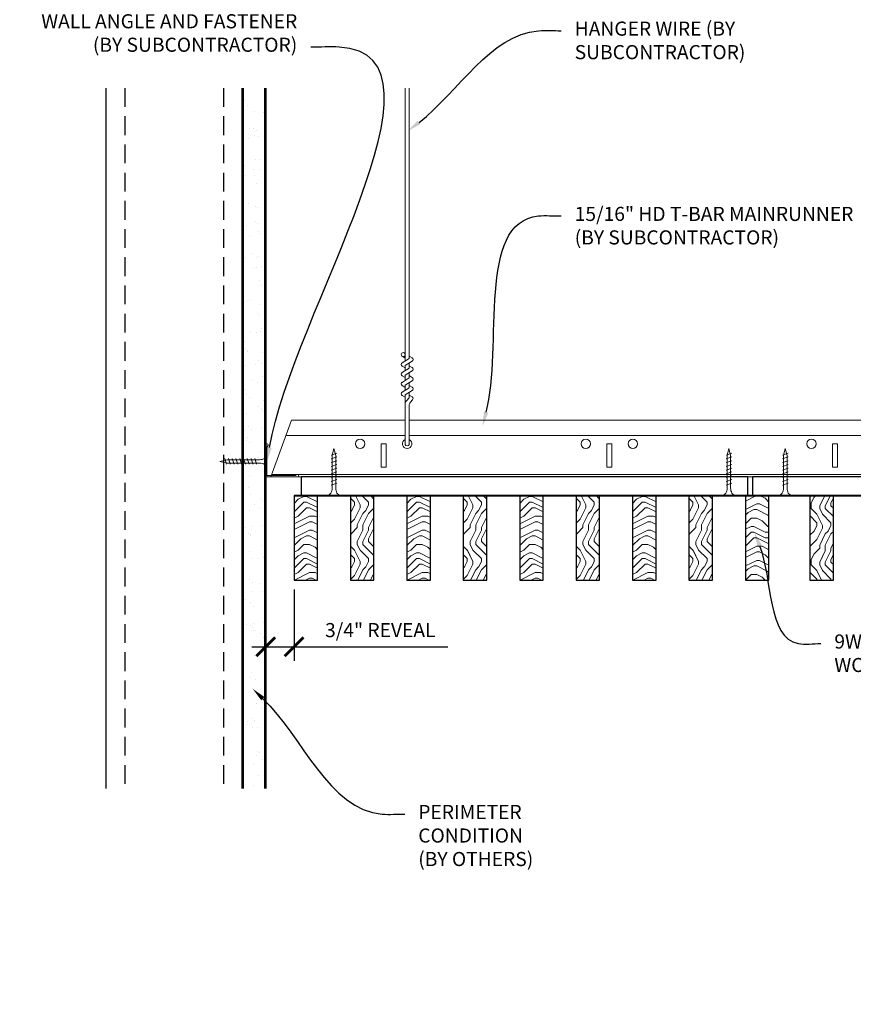
# Model space of a CAD drawing. Units: inches. Extents: x 0 to 3506, y 0 to 1152.
# Drawn here: x 196 to 219, y 419 to 445 of the extents above; entities that cross this region are included whole.
import ezdxf
from ezdxf import colors
from ezdxf.entities.mleader import LeaderData, LeaderLine
from ezdxf.enums import TextEntityAlignment as Align
from ezdxf.math import Vec2, Vec3

# ---------------------------------------------------------------- set-up
doc = ezdxf.new("R2010")
doc.units = ezdxf.units.IN
doc.header["$MEASUREMENT"] = 0
doc.header["$PDMODE"] = 3
doc.header["$PDSIZE"] = 0.15625
doc.linetypes.add('HIDDEN', pattern=[0.375, 0.25, -0.125])
doc.layers.get('0').update_dxf_attribs({"lineweight": 25})
for name, color, linetype, lineweight in [('A-WALL', 7, 'Continuous', 25), ('Z-ANNO-DIMS', 1, 'Continuous', 25), ('Z-ANNO-NOTE', 7, 'Continuous', 35), ('Z-CLNG-SCRIM', 2, 'Continuous', 50), ('Z-CLNG-SUSP', 3, 'Continuous', 18), ('Z-CLNG-TEES', 3, 'Continuous', 18), ('Z-CLNG-WOOD', 5, 'Continuous', 25), ('Z-CLNG-WOOD-PATT', 2, 'Continuous', 15)]:
    doc.layers.add(name, color=color, linetype=linetype, lineweight=lineweight)
doc.layers.add('Z-ANNO-NPLT', color=252, linetype='Continuous', lineweight=35, plot=False)
doc.styles.add('1-4', font='arial.ttf', dxfattribs={"height": 0.375})
doc.styles.get("Standard").update_dxf_attribs({"font": 'arial.ttf', "height": 0.09375})
doc.dimstyles.new('1-4', dxfattribs={"dimscale": 4, "dimtxt": 0.09375, "dimasz": 0.125, "dimexe": 0.09375, "dimexo": 0.0625, "dimgap": 0.0625, "dimtad": 1, "dimtoh": 1, "dimdec": 5, "dimzin": 3, "dimdsep": 46, "dimlunit": 5, "dimtxsty": '1-4', "dimblk": 'ARCHTICK', "dimcen": 0, "dimdle": 0.09375, "dimclrd": 256, "dimclre": 256, "dimclrt": 256, "dimadec": 1, "dimazin": 0, "dimtfac": 1, "dimtdec": 5, "dimtofl": 0, "dimtmove": 0, "dimatfit": 3, "dimfxl": 0.09375, "dimfrac": 2, "dimtolj": 1, "dimtzin": 0, "dimlwd": -1, "dimlwe": -1, "dimarcsym": 0})
pattern_1 = [(0, (111.9942, 429.451), (1.5, 1.5), [0.075, -1.425]), (0, (110.9442, 429.601), (1.5, 1.5), [0.15, -1.35]), (0, (111.9192, 429.676), (1.5, 1.5), [0.075, -1.425]), (0, (111.0192, 429.826), (1.5, 1.5), [0.075, -1.425]), (0, (111.9192, 429.901), (1.5, 1.5), [0.075, -1.425]), (0, (111.0942, 429.976), (1.5, 1.5), [0.075, -1.425]), (0, (111.9192, 430.051), (1.5, 1.5), [0.075, -1.425]), (0, (111.0942, 430.201), (1.5, 1.5), [0.075, -0.825, 0.075, -0.525]), (0, (111.0942, 430.351), (1.5, 1.5), [0.15, -0.75, 0.075, -0.525]), (0, (111.0192, 430.576), (1.5, 1.5), [0.075, -0.225, 0.075, -0.6, 0.075, -0.45]), (0, (110.9442, 430.726), (1.5, 1.5), [0.075, -0.3, 0.15, -0.975]), (0, (111.9192, 430.801), (1.5, 1.5), [0.075, -1.425]), (0, (110.9442, 430.876), (1.5, 1.5), [0.075, -0.375, 0.075, -0.975]), (45, (110.7942, 429.4509), (2e-16, 1.5), [0.212132, -1.909189]), (45, (112.0692, 429.4509), (2e-16, 1.5), [0.424264, -1.697056]), (45, (112.0692, 430.2009), (2e-16, 1.5), [0.106065, -2.015255]), (45, (110.7942, 430.3509), (2e-16, 1.5), [0.318198, -1.803122]), (45, (112.0692, 430.3509), (2e-16, 1.5), [0.53033, -1.59099]), (45, (112.0692, 430.5759), (2e-16, 1.5), [0.318198, -1.803122]), (315, (111.7692, 430.7259), (1.5, -3e-16), [0.106065, -2.015255]), (315, (111.2442, 429.5259), (1.5, -3e-16), [0.212132, -1.909189]), (315, (111.3192, 430.1259), (1.5, -3e-16), [0.212132, -1.909189]), (315, (111.7692, 429.8259), (1.5, -3e-16), [0.212132, -1.909189]), (315, (111.6942, 430.4259), (1.5, -3e-16), [0.212132, -1.909189]), (315, (111.7692, 430.5759), (1.5, -3e-16), [0.318198, -1.803122]), (315, (111.3942, 429.6759), (1.5, -3e-16), [0.318198, -1.803122]), (315, (111.6192, 429.7509), (1.5, -3e-16), [0.318198, -1.803122]), (315, (111.3942, 430.2759), (1.5, -3e-16), [0.318198, -1.803122]), (315, (111.5442, 430.3509), (1.5, -3e-16), [0.318198, -1.803122]), (26.56505, (110.8692, 429.75094), (1.5, 6e-10), [0.167705, -3.186397]), (26.56505, (111.9942, 429.67594), (1.5, 6e-10), [0.67082, -2.683282]), (26.56505, (111.9942, 429.90094), (1.5, 6e-10), [0.67082, -2.683282]), (26.56505, (111.9942, 430.05094), (1.5, 6e-10), [0.670821, -1.005, 0.335415, -1.342866]), (26.56505, (112.1442, 430.27594), (1.5, 6e-10), [0.167705, -3.186397]), (26.56505, (110.7942, 430.80094), (1.5, 6e-10), [0.167705, -3.186397]), (26.56505, (111.9942, 430.80094), (1.5, 6e-10), [0.33541, -3.018692]), (333.43495, (111.6192, 429.45094), (1.5, -6e-10), [0.33541, -3.018692]), (333.43495, (111.0942, 429.82594), (1.5, -6e-10), [0.33541, -3.018692]), (333.43495, (111.0942, 429.60094), (1.5, -6e-10), [0.167705, -3.186392]), (333.43495, (111.1692, 429.97594), (1.5, -6e-10), [0.503115, -2.850987]), (333.43495, (111.4692, 429.97594), (1.5, -6e-10), [0.33541, -3.018692]), (333.43495, (111.6192, 430.05094), (1.5, -6e-10), [0.33541, -3.018692]), (333.43495, (111.1692, 430.20094), (1.5, -6e-10), [0.167705, -3.186392]), (333.43495, (111.2442, 430.35094), (1.5, -6e-10), [0.167705, -3.186392]), (333.43495, (111.8442, 430.65094), (1.5, -6e-10), [0.167705, -3.186392]), (333.43495, (111.7692, 430.12594), (1.5, -6e-10), [0.167705, -3.186392]), (333.43495, (111.0942, 430.57594), (1.5, -6e-10), [0.503115, -2.850987]), (333.43495, (111.0192, 430.72594), (1.5, -6e-10), [0.33541, -3.018692]), (333.43495, (111.8442, 430.27594), (1.5, -6e-10), [0.1677, -1.5093, 0.1677, -1.509402]), (333.43495, (111.3942, 430.57594), (1.5, -6e-10), [0.33541, -3.018692]), (333.43495, (111.4692, 430.72594), (1.5, -6e-10), [0.33541, -3.018692]), (333.43495, (111.0192, 430.87594), (1.5, -6e-10), [0.33541, -3.018692]), (333.43495, (111.4692, 430.87594), (1.5, -6e-10), [0.33541, -3.018692])]
pattern_2 = [(90, (110.7942, 430.651), (-1.5, 1.5), [0.075, -1.425]), (90, (110.6442, 429.601), (-1.5, 1.5), [0.15, -1.35]), (90, (110.5692, 430.576), (-1.5, 1.5), [0.075, -1.425]), (90, (110.4192, 429.676), (-1.5, 1.5), [0.075, -1.425]), (90, (110.3442, 430.576), (-1.5, 1.5), [0.075, -1.425]), (90, (110.2692, 429.751), (-1.5, 1.5), [0.075, -1.425]), (90, (110.1942, 430.576), (-1.5, 1.5), [0.075, -1.425]), (90, (110.0442, 429.751), (-1.5, 1.5), [0.075, -0.825, 0.075, -0.525]), (90, (109.8942, 429.751), (-1.5, 1.5), [0.15, -0.75, 0.075, -0.525]), (90, (109.6692, 429.676), (-1.5, 1.5), [0.075, -0.225, 0.075, -0.6, 0.075, -0.45]), (90, (109.5192, 429.601), (-1.5, 1.5), [0.075, -0.3, 0.15, -0.975]), (90, (109.4442, 430.576), (-1.5, 1.5), [0.075, -1.425]), (90, (109.3692, 429.601), (-1.5, 1.5), [0.075, -0.375, 0.075, -0.975]), (135, (110.7942, 429.4509), (-1.5, -4e-16), [0.212132, -1.909189]), (135, (110.7942, 430.7259), (-1.5, -4e-16), [0.424264, -1.697056]), (135, (110.0442, 430.7259), (-1.5, -4e-16), [0.106065, -2.015255]), (135, (109.8942, 429.4509), (-1.5, -4e-16), [0.318198, -1.803122]), (135, (109.8942, 430.7259), (-1.5, -4e-16), [0.53033, -1.59099]), (135, (109.6692, 430.7259), (-1.5, -4e-16), [0.318198, -1.803122]), (45, (109.5192, 430.4259), (-2e-16, 1.5), [0.106065, -2.015255]), (45, (110.7192, 429.9009), (-2e-16, 1.5), [0.212132, -1.909189]), (45, (110.1192, 429.9759), (-2e-16, 1.5), [0.212132, -1.909189]), (45, (110.4192, 430.4259), (-2e-16, 1.5), [0.212132, -1.909189]), (45, (109.8192, 430.3509), (-2e-16, 1.5), [0.212132, -1.909189]), (45, (109.6692, 430.4259), (-2e-16, 1.5), [0.318198, -1.803122]), (45, (110.5692, 430.0509), (-2e-16, 1.5), [0.318198, -1.803122]), (45, (110.4942, 430.2759), (-2e-16, 1.5), [0.318198, -1.803122]), (45, (109.9692, 430.0509), (-2e-16, 1.5), [0.318198, -1.803122]), (45, (109.8942, 430.2009), (-2e-16, 1.5), [0.318198, -1.803122]), (116.56505, (110.4942, 429.52594), (-6e-10, 1.5), [0.167705, -3.186397]), (116.56505, (110.5692, 430.65094), (-6e-10, 1.5), [0.67082, -2.683282]), (116.56505, (110.3442, 430.65094), (-6e-10, 1.5), [0.67082, -2.683282]), (116.56505, (110.1942, 430.65094), (-6e-10, 1.5), [0.670821, -1.005, 0.335415, -1.342866]), (116.56505, (109.9692, 430.80094), (-6e-10, 1.5), [0.167705, -3.186397]), (116.56505, (109.4442, 429.45094), (-6e-10, 1.5), [0.167705, -3.186397]), (116.56505, (109.4442, 430.65094), (-6e-10, 1.5), [0.33541, -3.018692]), (63.43495, (110.7942, 430.27594), (6e-10, 1.5), [0.33541, -3.018692]), (63.43495, (110.4192, 429.75094), (6e-10, 1.5), [0.33541, -3.018692]), (63.43495, (110.6442, 429.75094), (6e-10, 1.5), [0.167705, -3.186392]), (63.43495, (110.2692, 429.82594), (6e-10, 1.5), [0.503115, -2.850987]), (63.43495, (110.2692, 430.12594), (6e-10, 1.5), [0.33541, -3.018692]), (63.43495, (110.1942, 430.27594), (6e-10, 1.5), [0.33541, -3.018692]), (63.43495, (110.0442, 429.82594), (6e-10, 1.5), [0.167705, -3.186392]), (63.43495, (109.8942, 429.90094), (6e-10, 1.5), [0.167705, -3.186392]), (63.43495, (109.5942, 430.50094), (6e-10, 1.5), [0.167705, -3.186392]), (63.43495, (110.1192, 430.42594), (6e-10, 1.5), [0.167705, -3.186392]), (63.43495, (109.6692, 429.75094), (6e-10, 1.5), [0.503115, -2.850987]), (63.43495, (109.5192, 429.67594), (6e-10, 1.5), [0.33541, -3.018692]), (63.43495, (109.9692, 430.50094), (6e-10, 1.5), [0.1677, -1.5093, 0.1677, -1.509402]), (63.43495, (109.6692, 430.05094), (6e-10, 1.5), [0.33541, -3.018692]), (63.43495, (109.5192, 430.12594), (6e-10, 1.5), [0.33541, -3.018692]), (63.43495, (109.3692, 429.67594), (6e-10, 1.5), [0.33541, -3.018692]), (63.43495, (109.3692, 430.12594), (6e-10, 1.5), [0.33541, -3.018692])]

# ---------------------------------------------------------------- blocks, each defined once
blk = doc.blocks.new('_ARCHTICK')
at = {"color": 0, "linetype": 'ByBlock', "const_width": 0.15}
blk.add_lwpolyline([(-0.5, -0.5), (0.5, 0.5)], dxfattribs=at)
blk = doc.blocks.new('*D20')
at = {"layer": 'Defpoints', "color": 0, "transparency": 16777216}
for p in [(202.938, 430.153), (203.688, 430.153), (203.688, 428.38)]:
    blk.add_point(p, dxfattribs=at)
at = {"layer": 'Z-ANNO-DIMS', "transparency": 16777216}
for p, q in [((202.938, 429.903), (202.938, 428.005)), ((203.688, 429.903), (203.688, 428.005)), ((202.562, 428.38), (203.688, 428.38)), ((203.688, 428.38), (207.774, 428.38))]:
    blk.add_line(p, q, dxfattribs=at)
at = {"layer": 'Z-ANNO-DIMS', "transparency": 16777216, "xscale": 0.5, "yscale": 0.5, "zscale": 0.5, "rotation": 180}
blk.add_blockref('_ARCHTICK', (202.938, 428.38), dxfattribs=at)
at = {"layer": 'Z-ANNO-DIMS', "transparency": 16777216, "xscale": 0.5, "yscale": 0.5, "zscale": 0.5}
blk.add_blockref('_ARCHTICK', (203.688, 428.38), dxfattribs=at)
at = {"layer": 'Z-ANNO-DIMS', "transparency": 16777216, "insert": (205.981, 428.824), "char_height": 0.375, "attachment_point": 5, "style": '1-4'}
blk.add_mtext('\\A1;3/4" REVEAL', dxfattribs=at)

msp = doc.modelspace()

# ---------------------------------------------------------------- hatches: boundary and pattern name
at = {"layer": 'A-WALL', "lineweight": 15}
h = msp.add_hatch(dxfattribs=at)
h.set_pattern_fill('AR-SAND', color=256, scale=0.333, style=0)
h.set_pattern_definition([(37.5, (202.34375, 424.6423), (-0.020977, 0.641632), [0, -0.50616, 0, -0.5661, 0, -0.541125]), (7.5, (202.34375, 424.6423), (0.589336, 0.939775), [0, -0.27306, 0, -0.45621, 0, -0.174825]), (327.5, (201.93416, 424.6423), (1.03701, 0.001884), [0, -0.1665, 0, -0.5994, 0, -0.78255]), (317.5, (201.9342, 424.6423), (1.00104, 0.292266), [0, -0.08325, 0, -0.39294, 0, -0.44955])])
h.paths.add_polyline_path([(202.90625, 443.20481), (202.34375, 443.20481), (202.34375, 424.642306), (202.90625, 424.642306)])
at = {"layer": 'Z-CLNG-WOOD-PATT'}
h = msp.add_hatch(dxfattribs=at)
h.set_pattern_fill('ENDGRAIN', color=256, scale=1.5, style=0)
h.set_pattern_definition(pattern_1)
h.paths.add_polyline_path([(204.3125, 432.402781), (203.875, 432.402781), (203.6875, 432.402781), (203.6875, 430.152781), (204.3125, 430.152781)])
h = msp.add_hatch(dxfattribs=at)
h.set_pattern_fill('ENDGRAIN', color=256, scale=1.5, angle=90, style=0)
h.set_pattern_definition(pattern_2)
h.paths.add_polyline_path([(205.8125, 432.402781), (205.1875, 432.402781), (205.1875, 430.152781), (205.8125, 430.152781)])
h = msp.add_hatch(dxfattribs=at)
h.set_pattern_fill('ENDGRAIN', color=256, scale=1.5, style=0)
h.set_pattern_definition(pattern_1)
h.paths.add_polyline_path([(206.6875, 430.152781), (207.3125, 430.152781), (207.3125, 432.402781), (206.6875, 432.402781)])
h = msp.add_hatch(dxfattribs=at)
h.set_pattern_fill('ENDGRAIN', color=256, scale=1.5, angle=90, style=0)
h.set_pattern_definition(pattern_2)
h.paths.add_polyline_path([(208.1875, 430.152781), (208.8125, 430.152781), (208.8125, 432.402781), (208.1875, 432.402781)])
h = msp.add_hatch(dxfattribs=at)
h.set_pattern_fill('ENDGRAIN', color=256, scale=1.5, style=0)
h.set_pattern_definition(pattern_1)
h.paths.add_polyline_path([(209.6875, 430.152781), (210.3125, 430.152781), (210.3125, 432.402781), (209.6875, 432.402781)])
h = msp.add_hatch(dxfattribs=at)
h.set_pattern_fill('ENDGRAIN', color=256, scale=1.5, angle=90, style=0)
h.set_pattern_definition(pattern_2)
h.paths.add_polyline_path([(211.8125, 432.402781), (211.1875, 432.402781), (211.1875, 430.152781), (211.8125, 430.152781)])
h = msp.add_hatch(dxfattribs=at)
h.set_pattern_fill('ENDGRAIN', color=256, scale=1.5, style=0)
h.set_pattern_definition(pattern_1)
h.paths.add_polyline_path([(212.6875, 430.152781), (213.3125, 430.152781), (213.3125, 432.402781), (212.6875, 432.402781)])
h = msp.add_hatch(dxfattribs=at)
h.set_pattern_fill('ENDGRAIN', color=256, scale=1.5, angle=90, style=0)
h.set_pattern_definition(pattern_2)
h.paths.add_polyline_path([(214.8125, 432.402781), (214.1875, 432.402781), (214.1875, 430.152781), (214.8125, 430.152781)])
h = msp.add_hatch(dxfattribs=at)
h.set_pattern_fill('ENDGRAIN', color=256, scale=1.5, style=0)
h.set_pattern_definition([(0, (216.8875, 431.6528), (1.5, 1.5), [0.075, -1.425]), (0, (215.8375, 431.8028), (1.5, 1.5), [0.15, -1.35]), (0, (216.8125, 431.8778), (1.5, 1.5), [0.075, -1.425]), (0, (215.9125, 432.0278), (1.5, 1.5), [0.075, -1.425]), (0, (216.8125, 432.1028), (1.5, 1.5), [0.075, -1.425]), (0, (215.9875, 432.1778), (1.5, 1.5), [0.075, -1.425]), (0, (216.8125, 432.2528), (1.5, 1.5), [0.075, -1.425]), (0, (215.9875, 432.4028), (1.5, 1.5), [0.075, -0.825, 0.075, -0.525]), (0, (215.9875, 432.5528), (1.5, 1.5), [0.15, -0.75, 0.075, -0.525]), (0, (215.9125, 432.7778), (1.5, 1.5), [0.075, -0.225, 0.075, -0.6, 0.075, -0.45]), (0, (215.8375, 432.9278), (1.5, 1.5), [0.075, -0.3, 0.15, -0.975]), (0, (216.8125, 433.0028), (1.5, 1.5), [0.075, -1.425]), (0, (215.8375, 433.0778), (1.5, 1.5), [0.075, -0.375, 0.075, -0.975]), (45, (215.6875, 431.6528), (2e-16, 1.5), [0.21213, -1.9092]), (45, (216.9625, 431.6528), (2e-16, 1.5), [0.42426, -1.69706]), (45, (216.9625, 432.4028), (2e-16, 1.5), [0.10607, -2.01526]), (45, (215.6875, 432.5528), (2e-16, 1.5), [0.3182, -1.8031]), (45, (216.9625, 432.5528), (2e-16, 1.5), [0.53033, -1.591]), (45, (216.9625, 432.7778), (2e-16, 1.5), [0.3182, -1.80312]), (315, (216.6625, 432.9278), (1.5, -3e-16), [0.10607, -2.01526]), (315, (216.1375, 431.7278), (1.5, -3e-16), [0.21213, -1.9092]), (315, (216.2125, 432.3278), (1.5, -3e-16), [0.21213, -1.9092]), (315, (216.6625, 432.0278), (1.5, -3e-16), [0.21213, -1.9092]), (315, (216.5875, 432.6278), (1.5, -3e-16), [0.21213, -1.9092]), (315, (216.6625, 432.7778), (1.5, -3e-16), [0.3182, -1.8031]), (315, (216.2875, 431.8778), (1.5, -3e-16), [0.3182, -1.8031]), (315, (216.5125, 431.9528), (1.5, -3e-16), [0.3182, -1.8031]), (315, (216.2875, 432.4778), (1.5, -3e-16), [0.3182, -1.8031]), (315, (216.4375, 432.5528), (1.5, -3e-16), [0.3182, -1.8031]), (26.565, (215.7625, 431.9528), (1.5, 6e-10), [0.1677, -3.1864]), (26.565, (216.8875, 431.8778), (1.5, 6e-10), [0.6708, -2.6833]), (26.565, (216.8875, 432.1028), (1.5, 6e-10), [0.67082, -2.6833]), (26.565, (216.8875, 432.2528), (1.5, 6e-10), [0.67082, -1.005, 0.33542, -1.34287]), (26.565, (217.0375, 432.4778), (1.5, 6e-10), [0.1677, -3.1864]), (26.565, (215.6875, 433.0028), (1.5, 6e-10), [0.1677, -3.1864]), (26.565, (216.8875, 433.0028), (1.5, 6e-10), [0.3354, -3.0187]), (333.435, (216.5125, 431.6528), (1.5, -6e-10), [0.3354, -3.0187]), (333.435, (215.9875, 432.0278), (1.5, -6e-10), [0.3354, -3.0187]), (333.435, (215.9875, 431.8028), (1.5, -6e-10), [0.1677, -3.1864]), (333.435, (216.0625, 432.1778), (1.5, -6e-10), [0.5031, -2.851]), (333.435, (216.3625, 432.1778), (1.5, -6e-10), [0.3354, -3.0187]), (333.435, (216.5125, 432.2528), (1.5, -6e-10), [0.3354, -3.0187]), (333.435, (216.0625, 432.4028), (1.5, -6e-10), [0.1677, -3.1864]), (333.435, (216.1375, 432.5528), (1.5, -6e-10), [0.1677, -3.1864]), (333.435, (216.7375, 432.8528), (1.5, -6e-10), [0.1677, -3.1864]), (333.435, (216.6625, 432.3278), (1.5, -6e-10), [0.1677, -3.1864]), (333.435, (215.9875, 432.7778), (1.5, -6e-10), [0.5031, -2.851]), (333.435, (215.9125, 432.9278), (1.5, -6e-10), [0.3354, -3.0187]), (333.435, (216.7375, 432.4778), (1.5, -6e-10), [0.1677, -1.5093, 0.1677, -1.5094]), (333.435, (216.2875, 432.7778), (1.5, -6e-10), [0.3354, -3.0187]), (333.435, (216.3625, 432.9278), (1.5, -6e-10), [0.3354, -3.0187]), (333.435, (215.9125, 433.0778), (1.5, -6e-10), [0.3354, -3.0187]), (333.435, (216.3625, 433.0778), (1.5, -6e-10), [0.3354, -3.0187])])
h.paths.add_polyline_path([(216.3125, 432.402781), (215.6875, 432.402781), (215.6875, 430.152781), (216.3125, 430.152781)])
h = msp.add_hatch(dxfattribs=at)
h.set_pattern_fill('ENDGRAIN', color=256, scale=1.5, angle=90, style=0)
h.set_pattern_definition([(90, (142.5873, 425.6044), (-1.5, 1.5), [0.075, -1.425]), (90, (142.4373, 424.5544), (-1.5, 1.5), [0.15, -1.35]), (90, (142.3623, 425.5294), (-1.5, 1.5), [0.075, -1.425]), (90, (142.2123, 424.6294), (-1.5, 1.5), [0.075, -1.425]), (90, (142.1373, 425.5294), (-1.5, 1.5), [0.075, -1.425]), (90, (142.0623, 424.7044), (-1.5, 1.5), [0.075, -1.425]), (90, (141.9873, 425.5294), (-1.5, 1.5), [0.075, -1.425]), (90, (141.8373, 424.7044), (-1.5, 1.5), [0.075, -0.825, 0.075, -0.525]), (90, (141.6873, 424.7044), (-1.5, 1.5), [0.15, -0.75, 0.075, -0.525]), (90, (141.4623, 424.6294), (-1.5, 1.5), [0.075, -0.225, 0.075, -0.6, 0.075, -0.45]), (90, (141.3123, 424.5544), (-1.5, 1.5), [0.075, -0.3, 0.15, -0.975]), (90, (141.2373, 425.5294), (-1.5, 1.5), [0.075, -1.425]), (90, (141.1623, 424.5544), (-1.5, 1.5), [0.075, -0.375, 0.075, -0.975]), (135, (142.5873, 424.4044), (-1.5, -4e-16), [0.212132, -1.90919]), (135, (142.5873, 425.6794), (-1.5, -4e-16), [0.424264, -1.697056]), (135, (141.8373, 425.6794), (-1.5, -4e-16), [0.106065, -2.015255]), (135, (141.6873, 424.4044), (-1.5, -4e-16), [0.318198, -1.803122]), (135, (141.6873, 425.6794), (-1.5, -4e-16), [0.53033, -1.59099]), (135, (141.4623, 425.6794), (-1.5, -4e-16), [0.318198, -1.803122]), (45, (141.3123, 425.3794), (-2e-16, 1.5), [0.106065, -2.015255]), (45, (142.5123, 424.8544), (-2e-16, 1.5), [0.212132, -1.90919]), (45, (141.9123, 424.9294), (-2e-16, 1.5), [0.212132, -1.90919]), (45, (142.2123, 425.3794), (-2e-16, 1.5), [0.212132, -1.90919]), (45, (141.6123, 425.3044), (-2e-16, 1.5), [0.212132, -1.90919]), (45, (141.4623, 425.3794), (-2e-16, 1.5), [0.318198, -1.803122]), (45, (142.3623, 425.0044), (-2e-16, 1.5), [0.318198, -1.803122]), (45, (142.2873, 425.2294), (-2e-16, 1.5), [0.318198, -1.803122]), (45, (141.7623, 425.0044), (-2e-16, 1.5), [0.318198, -1.803122]), (45, (141.6873, 425.1544), (-2e-16, 1.5), [0.318198, -1.803122]), (116.5651, (142.28734, 424.4794), (-6e-10, 1.5), [0.167705, -3.186397]), (116.5651, (142.36234, 425.6044), (-6e-10, 1.5), [0.67082, -2.683282]), (116.5651, (142.13734, 425.6044), (-6e-10, 1.5), [0.67082, -2.683282]), (116.5651, (141.98734, 425.6044), (-6e-10, 1.5), [0.670821, -1.005, 0.335415, -1.342866]), (116.5651, (141.76234, 425.7544), (-6e-10, 1.5), [0.167705, -3.186397]), (116.5651, (141.23734, 424.4044), (-6e-10, 1.5), [0.167705, -3.186397]), (116.5651, (141.23734, 425.6044), (-6e-10, 1.5), [0.33541, -3.018692]), (63.4349, (142.58734, 425.2294), (6e-10, 1.5), [0.33541, -3.018692]), (63.4349, (142.21234, 424.7044), (6e-10, 1.5), [0.33541, -3.018692]), (63.4349, (142.43734, 424.7044), (6e-10, 1.5), [0.167705, -3.186392]), (63.4349, (142.06234, 424.7794), (6e-10, 1.5), [0.503115, -2.850987]), (63.4349, (142.06234, 425.0794), (6e-10, 1.5), [0.33541, -3.018692]), (63.4349, (141.98734, 425.2294), (6e-10, 1.5), [0.33541, -3.018692]), (63.4349, (141.83734, 424.7794), (6e-10, 1.5), [0.167705, -3.186392]), (63.4349, (141.68734, 424.8544), (6e-10, 1.5), [0.167705, -3.186392]), (63.4349, (141.38734, 425.4544), (6e-10, 1.5), [0.167705, -3.186392]), (63.4349, (141.91234, 425.3794), (6e-10, 1.5), [0.167705, -3.186392]), (63.4349, (141.46234, 424.7044), (6e-10, 1.5), [0.503115, -2.850987]), (63.4349, (141.31234, 424.6294), (6e-10, 1.5), [0.33541, -3.018692]), (63.4349, (141.76234, 425.4544), (6e-10, 1.5), [0.1677, -1.5093, 0.1677, -1.509402]), (63.4349, (141.46234, 425.0044), (6e-10, 1.5), [0.33541, -3.018692]), (63.4349, (141.31234, 425.0794), (6e-10, 1.5), [0.33541, -3.018692]), (63.4349, (141.16234, 424.6294), (6e-10, 1.5), [0.33541, -3.018692]), (63.4349, (141.16234, 425.0794), (6e-10, 1.5), [0.33541, -3.018692])])
h.paths.add_polyline_path([(218.026786, 432.402781), (217.401786, 432.402781), (217.401786, 430.152781), (218.026786, 430.152781)])

# ---------------------------------------------------------------- linework, layer by layer
at = {"layer": 'A-WALL'}
msp.add_line((198.6875, 443.23606), (198.6875, 424.611056), dxfattribs=at)
at = {"layer": 'A-WALL', "linetype": 'HIDDEN', "ltscale": 2}
for p, q in [((199.1875, 443.23606), (199.1875, 424.611056)), ((201.8125, 443.23606), (201.8125, 424.611056))]:
    msp.add_line(p, q, dxfattribs=at)
at = {"layer": 'A-WALL'}
for points in [[(202.3125, 424.611056), (202.3125, 443.23606)], [(202.34375, 424.611056), (202.34375, 443.23606)], [(202.90625, 443.23606), (202.90625, 424.611056)], [(202.9375, 443.23606), (202.9375, 424.611056)]]:
    msp.add_lwpolyline(points, dxfattribs=at)
at = {"layer": 'Z-CLNG-SCRIM', "lineweight": 40}
msp.add_line((203.6875, 432.402781), (227.75, 432.402781), dxfattribs=at)
at = {"layer": 'Z-CLNG-SUSP'}
for p, q in [((206.643489, 435.982663), (206.643489, 443.23606)), ((206.748089, 436.047691), (206.748089, 443.23606)), ((206.643489, 436.177109), (206.619554, 436.19256)), ((206.561735, 435.931838), (206.748089, 436.047691)), ((206.643489, 436.057658), (206.564877, 436.103421)), ((206.643489, 435.859497), (206.828002, 435.974206)), ((206.748089, 436.109584), (206.8267, 436.063822)), ((206.748089, 435.787691), (206.748089, 435.924525)), ((206.561735, 435.671838), (206.748089, 435.787691)), ((206.643489, 435.797658), (206.564877, 435.843421)), ((206.643489, 435.722663), (206.643489, 435.859497)), ((206.643489, 435.599497), (206.828002, 435.714206)), ((206.748089, 435.849584), (206.8267, 435.803822)), ((206.748089, 435.527691), (206.748089, 435.664525)), ((206.561735, 435.411838), (206.748089, 435.527691)), ((206.643489, 435.537658), (206.564877, 435.583421)), ((206.643489, 435.462663), (206.643489, 435.599497)), ((206.643489, 435.339497), (206.828002, 435.454206)), ((206.748089, 435.589584), (206.8267, 435.543822)), ((206.748089, 435.267691), (206.748089, 435.404525)), ((206.561735, 435.151838), (206.748089, 435.267691)), ((206.643489, 435.277658), (206.564877, 435.323421)), ((206.643489, 435.202663), (206.643489, 435.339497)), ((206.643489, 435.079497), (206.828002, 435.194206)), ((206.748089, 435.329584), (206.8267, 435.283822)), ((206.748089, 434.999064), (206.748089, 435.144525)), ((206.643489, 435.017658), (206.564877, 435.063421)), ((206.643489, 433.756437), (206.643489, 435.079497)), ((206.676619, 434.921605), (206.748089, 434.999064)), ((206.748089, 435.069584), (206.8267, 435.023822)), ((206.781219, 434.880721), (206.838827, 434.943157)), ((206.748089, 433.756437), (206.748089, 434.795957)), ((201.84375, 433.384031), (201.89375, 433.234031)), ((201.94375, 433.384031), (201.99375, 433.234031)), ((202.04375, 433.384031), (202.09375, 433.234031)), ((202.14375, 433.384031), (202.19375, 433.234031)), ((202.24375, 433.384031), (202.29375, 433.234031)), ((202.34375, 433.384031), (202.39375, 433.234031)), ((202.44375, 433.384031), (202.49375, 433.234031)), ((202.54375, 433.384031), (202.59375, 433.234031)), ((202.64375, 433.384031), (202.69375, 433.234031)), ((204.825, 433.527781), (204.675, 433.477781)), ((204.825, 433.427781), (204.675, 433.377781)), ((204.825, 433.327781), (204.675, 433.277781)), ((215.325, 433.527781), (215.175, 433.477781)), ((215.325, 433.427781), (215.175, 433.377781)), ((215.325, 433.327781), (215.175, 433.277781)), ((216.825, 433.527781), (216.675, 433.477781)), ((216.825, 433.427781), (216.675, 433.377781)), ((216.825, 433.327781), (216.675, 433.277781)), ((204.825, 433.227781), (204.675, 433.177781)), ((204.825, 433.127781), (204.675, 433.077781)), ((215.325, 433.227781), (215.175, 433.177781)), ((215.325, 433.127781), (215.175, 433.077781)), ((216.825, 433.227781), (216.675, 433.177781)), ((216.825, 433.127781), (216.675, 433.077781)), ((204.825, 433.027781), (204.675, 432.977781)), ((204.825, 432.927781), (204.675, 432.877781)), ((204.825, 432.827781), (204.675, 432.777781)), ((215.325, 433.027781), (215.175, 432.977781)), ((215.325, 432.927781), (215.175, 432.877781)), ((215.325, 432.827781), (215.175, 432.777781)), ((216.825, 433.027781), (216.675, 432.977781)), ((216.825, 432.927781), (216.675, 432.877781)), ((216.825, 432.827781), (216.675, 432.777781)), ((204.825, 432.727781), (204.675, 432.677781)), ((215.325, 432.727781), (215.175, 432.677781)), ((216.825, 432.727781), (216.675, 432.677781))]:
    msp.add_line(p, q, dxfattribs=at)
for points in [[(204.705, 432.602781), (204.705, 433.465281), (204.75, 433.652781), (204.795, 433.465281), (204.795, 432.602781)], [(215.205, 432.602781), (215.205, 433.465281), (215.25, 433.652781), (215.295, 433.465281), (215.295, 432.602781)], [(216.705, 432.602781), (216.705, 433.465281), (216.75, 433.652781), (216.795, 433.465281), (216.795, 432.602781)], [(202.76875, 433.264031), (201.90625, 433.264031), (201.71875, 433.309031), (201.90625, 433.354031), (202.76875, 433.354031)], [(202.95875, 433.471531), (202.96875, 433.471531), (202.96875, 433.146531), (202.95875, 433.146531)], [(204.9125, 432.412781), (204.9125, 432.402781), (204.5875, 432.402781), (204.5875, 432.412781)], [(215.4125, 432.412781), (215.4125, 432.402781), (215.0875, 432.402781), (215.0875, 432.412781)], [(216.9125, 432.412781), (216.9125, 432.402781), (216.5875, 432.402781), (216.5875, 432.412781)]]:
    msp.add_lwpolyline(points, dxfattribs=at)
msp.add_circle((206.591189, 436.14862), 0.0523, dxfattribs=at)
for centre, radius, start, end in [((206.591189, 435.88862), 0.0523, 119.4624909, 239.7950441), ((206.800389, 436.018622), 0.0523, 301.868607, 59.7950441), ((206.591189, 435.62862), 0.0523, 119.4624909, 239.7950441), ((206.800389, 435.758622), 0.0523, 301.868607, 59.7950441), ((206.591189, 435.36862), 0.0523, 119.4624909, 239.7950441), ((206.800389, 435.498622), 0.0523, 301.868607, 59.7950441), ((206.591189, 435.10862), 0.0523, 119.4624909, 239.7950441), ((206.800389, 435.238622), 0.0523, 301.868607, 59.7950441), ((206.768489, 434.83684), 0.125, 137.3032643, 180), ((206.873089, 434.795957), 0.125, 137.3032643, 180), ((206.800389, 434.978622), 0.0523, 317.3032643, 59.7950441), ((206.695789, 433.777781), 0.056488, 202.2008624, 337.7991376)]:
    msp.add_arc(centre, radius, start, end, dxfattribs=at)
for centre, major_axis in [((202.76875, 433.471531), (0.19, 0)), ((204.9125, 432.602781), (0, -0.19)), ((215.4125, 432.602781), (0, -0.19)), ((216.9125, 432.602781), (0, -0.19))]:
    msp.add_ellipse(centre, major_axis=major_axis, ratio=0.618421053, start_param=4.71238898, end_param=6.283185307, dxfattribs=at)
at = {"layer": 'Z-CLNG-SUSP', "extrusion": (0, 0, -1)}
for centre, major_axis in [((202.76875, 433.146531), (0.19, 0)), ((204.5875, 432.602781), (0, -0.19)), ((215.0875, 432.602781), (0, -0.19)), ((216.5875, 432.602781), (0, -0.19))]:
    msp.add_ellipse(centre, major_axis=major_axis, ratio=0.618421053, start_param=4.71238898, end_param=6.283185307, dxfattribs=at)
at = {"layer": 'Z-CLNG-TEES'}
for p, q in [((203.616744, 434.402781), (206.643489, 434.402781)), ((206.748089, 434.402781), (230.070789, 434.402781)), ((203.468881, 433.996531), (206.643489, 433.996531)), ((206.748089, 433.996531), (230.070789, 433.996531)), ((203.070789, 432.902781), (230.070789, 432.902781)), ((203.093537, 432.965281), (230.070789, 432.965281))]:
    msp.add_line(p, q, dxfattribs=at)
msp.add_lwpolyline([(203.070789, 432.902781), (203.616744, 434.402781)], dxfattribs=at)
msp.add_lwpolyline([(203.78125, 432.902781), (202.9375, 432.902781), (202.9375, 433.746531, -1.303225373), (202.995813, 433.730906), (202.96875, 433.684031), (202.96875, 432.934031), (203.71875, 432.934031), (203.765625, 432.961094, -1.303225373)], format="xyb", close=True, dxfattribs=at)
for points in [[(206.008289, 433.152781), (206.133289, 433.152781), (206.133289, 433.777781), (206.008289, 433.777781)], [(212.008289, 433.152781), (212.133289, 433.152781), (212.133289, 433.777781), (212.008289, 433.777781)], [(218.008289, 433.152781), (218.133289, 433.152781), (218.133289, 433.777781), (218.008289, 433.777781)]]:
    msp.add_lwpolyline(points, close=True, dxfattribs=at)
for centre in [(205.445789, 433.777781), (211.445789, 433.777781), (212.695789, 433.777781), (217.445789, 433.777781)]:
    msp.add_circle(centre, 0.125, dxfattribs=at)
msp.add_arc((206.695789, 433.777781), 0.125, 114.7336139, 65.2663861, dxfattribs=at)
at = {"layer": 'Z-CLNG-WOOD'}
for points in [[(203.875, 432.402781), (215.75, 432.402781), (215.75, 432.902781), (203.875, 432.902781)], [(215.875, 432.402781), (227.75, 432.402781), (227.75, 432.902781), (215.875, 432.902781)], [(203.6875, 430.152781), (204.3125, 430.152781), (204.3125, 432.402781), (203.6875, 432.402781)], [(205.1875, 430.152781), (205.8125, 430.152781), (205.8125, 432.402781), (205.1875, 432.402781)], [(206.6875, 430.152781), (207.3125, 430.152781), (207.3125, 432.402781), (206.6875, 432.402781)], [(208.1875, 430.152781), (208.8125, 430.152781), (208.8125, 432.402781), (208.1875, 432.402781)], [(209.6875, 430.152781), (210.3125, 430.152781), (210.3125, 432.402781), (209.6875, 432.402781)], [(211.1875, 430.152781), (211.8125, 430.152781), (211.8125, 432.402781), (211.1875, 432.402781)], [(212.6875, 430.152781), (213.3125, 430.152781), (213.3125, 432.402781), (212.6875, 432.402781)], [(214.1875, 430.152781), (214.8125, 430.152781), (214.8125, 432.402781), (214.1875, 432.402781)], [(215.6875, 430.152781), (216.3125, 430.152781), (216.3125, 432.402781), (215.6875, 432.402781)], [(217.401786, 430.152781), (218.026786, 430.152781), (218.026786, 432.402781), (217.401786, 432.402781)]]:
    msp.add_lwpolyline(points, close=True, dxfattribs=at)

# ---------------------------------------------------------------- texts
at = {"layer": 'Z-ANNO-NPLT'}
msp.add_text('5/8" THICK MEMBERS', height=132, rotation=32.8258798, dxfattribs=at).set_placement((11.245932, 117.276688), align=Align.TOP_LEFT)

# ---------------------------------------------------------------- dimensions: what is measured, and where the dimension line sits
at = {"layer": 'Z-ANNO-DIMS'}
dim = msp.add_linear_dim(base=(203.6875, 428.379642), p1=(202.9375, 430.152781), p2=(203.6875, 430.152781), text='<> REVEAL', dimstyle='1-4', override={"dimlunit": 4, "dimpost": ''}, dxfattribs=at)
dim.commit()
dim.dimension.update_dxf_attribs({"geometry": '*D20', "text_midpoint": (205.98073, 428.823665)})

# ---------------------------------------------------------------- leaders
at = {"layer": 'Z-ANNO-NOTE'}
ml = msp.add_multileader_mtext('Standard', dxfattribs=at)
ml.set_content('WALL ANGLE AND FASTENER \\P(BY SUBCONTRACTOR)', color=256, style='1-4')
ml.set_leader_properties()
ml.build(insert=Vec2(0, 0))
ml.multileader.update_dxf_attribs({"leader_type": 2, "text_right_attachment_type": 3, "dogleg_length": 0.36, "arrow_head_size": 0.375, "scale": 4})
ctx = ml.context
ctx.base_point, ctx.scale, ctx.char_height, ctx.arrow_head_size, ctx.landing_gap_size, ctx.plane_origin = Vec3(195.887173, 444.958141), 4, 0.375, 0.375, 0.36, Vec3(202.975969, 440.445583)
ctx.right_attachment, ctx.text_align_type = 3, 2
notes = []
notes.append((ctx, [(1, (1, 1, 0), (205.573776, 444.320095), (-1, 0), 1.44, [(0, [(202.96875, 433.309031), (204.88585, 444.328179)], 0, [])])]))
ctx.mtext.insert, ctx.mtext.alignment, ctx.mtext.flow_direction = Vec3(203.773776, 445.200766), 3, 5
ml = msp.add_multileader_mtext('Standard', dxfattribs=at)
ml.set_content('HANGER WIRE (BY\\PSUBCONTRACTOR)', color=256, style='1-4')
ml.set_leader_properties()
ml.build(insert=Vec2(0, 0))
ml.multileader.update_dxf_attribs({"leader_type": 2, "text_right_attachment_type": 3, "dogleg_length": 0.36, "arrow_head_size": 0.375, "scale": 4})
ctx = ml.context
ctx.base_point, ctx.scale, ctx.char_height, ctx.arrow_head_size, ctx.landing_gap_size, ctx.plane_origin = Vec3(210.789852, 444.761786), 4, 0.375, 0.375, 0.36, Vec3(206.71335, 442.095725)
ctx.right_attachment = 3
notes.append((ctx, [(0, (1, 1, 0), (209.349852, 444.761786), (1, 0), 1.44, [(0, [(206.71335, 442.095725), (210.189693, 444.761786)], 0, [])])]))
ctx.mtext.insert, ctx.mtext.flow_direction = Vec3(211.149852, 445.00441), 5
ml = msp.add_multileader_mtext('Standard', dxfattribs=at)
ml.set_content('15/16" HD T-BAR MAINRUNNER\\P(BY SUBCONTRACTOR)', color=256, style='1-4')
ml.set_leader_properties()
ml.build(insert=Vec2(0, 0))
ml.multileader.update_dxf_attribs({"leader_type": 2, "text_right_attachment_type": 3, "dogleg_length": 0.36, "arrow_head_size": 0.375, "scale": 4})
ctx = ml.context
ctx.base_point, ctx.scale, ctx.char_height, ctx.arrow_head_size, ctx.landing_gap_size, ctx.plane_origin = Vec3(210.789852, 439.835556), 4, 0.375, 0.375, 0.36, Vec3(206.71335, 437.169495)
ctx.right_attachment = 3
notes.append((ctx, [(0, (1, 1, 0), (209.349852, 439.835556), (1, 0), 1.44, [(0, [(208.698994, 434.252774), (210.189693, 439.835556)], 0, [])])]))
ctx.mtext.insert, ctx.mtext.flow_direction = Vec3(211.149852, 440.078181), 5
ml = msp.add_multileader_mtext('Standard', dxfattribs=at)
ml.set_content('9WOOD CROSSPIECE \\PWOOD GRILLE CEILING (TYP) ', color=256, style='1-4')
ml.set_leader_properties()
ml.build(insert=Vec2(0, 0))
ml.multileader.update_dxf_attribs({"leader_type": 2, "text_right_attachment_type": 3, "dogleg_length": 0.36, "arrow_head_size": 0.375, "scale": 4})
ctx = ml.context
ctx.base_point, ctx.scale, ctx.char_height, ctx.arrow_head_size, ctx.landing_gap_size, ctx.plane_origin = Vec3(217.693652, 428.465291), 4, 0.375, 0.375, 0.36, Vec3(213.617149, 425.799231)
ctx.right_attachment = 3
notes.append((ctx, [(0, (1, 1, 0), (216.253652, 428.465291), (1, 0), 1.44, [(0, [(215.928042, 431.416882), (217.093492, 428.465291)], 0, [])])]))
ctx.mtext.insert, ctx.mtext.flow_direction = Vec3(218.053652, 428.707916), 5
ml = msp.add_multileader_mtext('Standard', dxfattribs=at)
ml.set_content('PERIMETER\\PCONDITION\\P(BY OTHERS)', color=256, style='1-4')
ml.set_leader_properties()
ml.build(insert=Vec2(0, 0))
ml.multileader.update_dxf_attribs({"leader_type": 2, "text_right_attachment_type": 3, "dogleg_length": 0.36, "arrow_head_size": 0.375, "scale": 4})
ctx = ml.context
ctx.base_point, ctx.scale, ctx.char_height, ctx.arrow_head_size, ctx.landing_gap_size, ctx.plane_origin = Vec3(206.63079, 423.9315), 4, 0.375, 0.375, 0.36, Vec3(202.554288, 421.265439)
ctx.right_attachment = 3
notes.append((ctx, [(0, (1, 1, 0), (205.19079, 423.9315), (1, 0), 1.44, [(0, [(202.58976, 427.261255), (206.030631, 423.9315)], 0, [])])]))
ctx.mtext.insert, ctx.mtext.flow_direction = Vec3(206.99079, 424.174124), 5
for ctx, leaders in notes:
    for number, flags, end, landing, length, lines in leaders:
        leader = LeaderData()
        leader.index, (leader.has_last_leader_line, leader.has_dogleg_vector, leader.attachment_direction) = number, flags
        leader.last_leader_point, leader.dogleg_vector, leader.dogleg_length = Vec3(end), Vec3(landing), length
        for number, points, colour, breaks in lines:
            line = LeaderLine()
            line.index, line.vertices, line.color, line.breaks = number, Vec3.list(points), colors.encode_raw_color(colour), breaks
            leader.lines.append(line)
        ctx.leaders.append(leader)

doc.saveas('drawing.dxf')
